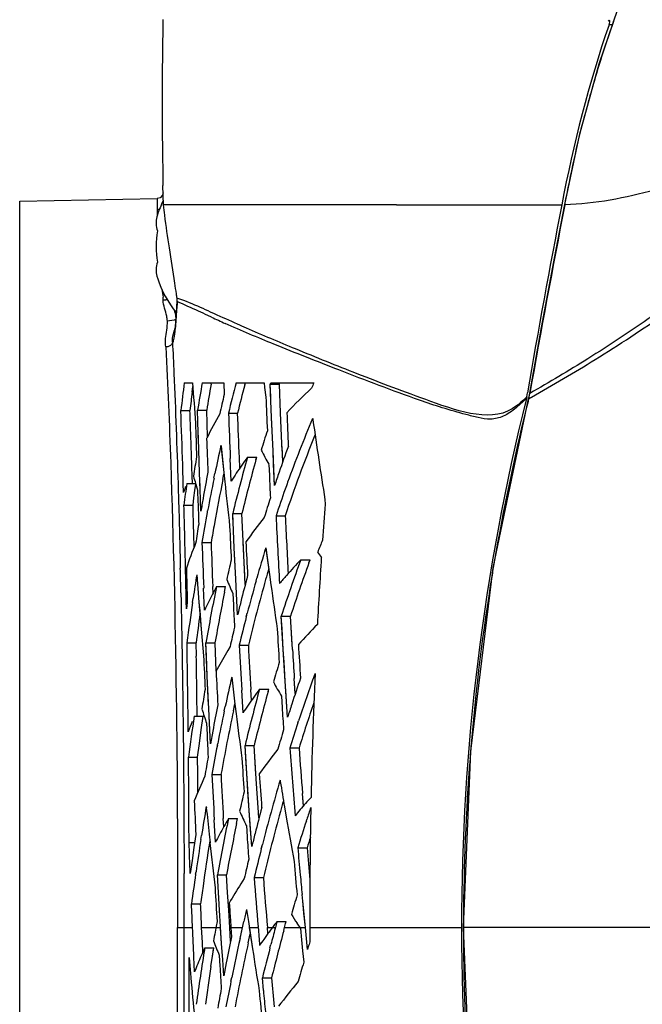
# Model space of a CAD drawing. Units: inches. Extents: x -1 to 140, y -52 to 67.
# Drawn here: x 102 to 103, y 13 to 15 of the extents above; entities that cross this region are included whole.
import ezdxf

# ---------------------------------------------------------------- set-up
doc = ezdxf.new("R2010")
doc.units = ezdxf.units.IN
doc.header["$MEASUREMENT"] = 0
doc.layers.add('02___PRT_ALL_AXES', color=7, linetype='Continuous')
doc.layers.add('1', color=7, linetype='Continuous')
doc.styles.get("Standard").update_dxf_attribs({"font": 'Arial.ttf'})
doc.dimstyles.get("Standard").update_dxf_attribs({"dimtxt": 0.18, "dimasz": 0.18, "dimexe": 0.18, "dimexo": 0.0625, "dimgap": 0.09, "dimtad": 0, "dimtih": 1, "dimtoh": 1, "dimdec": 4, "dimzin": 0, "dimdsep": 46, "dimtxsty": 'Standard', "dimcen": 0.09, "dimadec": 0, "dimazin": 0, "dimtfac": 1, "dimtdec": 4, "dimtofl": 0, "dimtmove": 0, "dimatfit": 3, "dimfxl": 1, "dimtolj": 1, "dimtzin": 0, "dimarcsym": 0})

# ---------------------------------------------------------------- blocks, each defined once
blk = doc.blocks.new('*D57')
at = {"layer": '1', "color": 0, "lineweight": -2, "transparency": 16777216}
for p, q in [((101.902, 15.248), (89.9206, 15.248)), ((90.2956, 14.873), (90.2956, 12.4714)), ((90.2956, 1.2919), (90.2956, 3.6935)), ((102.4406, 0.9169), (89.9206, 0.9169))]:
    blk.add_line(p, q, dxfattribs=at)
at = {"layer": '1', "color": 0, "transparency": 16777216}
for points in [[(90.2331, 14.873), (90.3581, 14.873), (90.2956, 15.248)], [(90.2331, 1.2919), (90.3581, 1.2919), (90.2956, 0.9169)]]:
    blk.add_solid(points, dxfattribs=at)
at = {"layer": 'Defpoints', "color": 0, "transparency": 16777216}
for p in [(101.902, 15.248), (90.2956, 0.9169), (102.4406, 0.9169)]:
    blk.add_point(p, dxfattribs=at)
at = {"layer": '1', "color": 0, "transparency": 16777216, "insert": (90.2956, 8.0824), "char_height": 1.5, "attachment_point": 5, "rotation": 90}
blk.add_mtext('\\A1;14.3in\\P [364mm]', dxfattribs=at)
blk = doc.blocks.new('*D59')
at = {"layer": '1', "color": 0, "lineweight": -2, "transparency": 16777216}
for p, q in [((104.322, 15.6222), (97.4036, 21.3916)), ((106.8626, 13.1285), (106.8626, 13.8785)), ((106.4876, 13.5035), (107.2376, 13.5035))]:
    blk.add_line(p, q, dxfattribs=at)
blk.add_arc((106.8626, 13.5035), 2.9331, 55.8571, 147.4997, dxfattribs=at)
at = {"layer": '1', "color": 0, "transparency": 16777216}
blk.add_solid([(104.3621, 15.6702), (104.282, 15.5742), (104.61, 15.382)], dxfattribs=at)
at = {"layer": 'Defpoints', "color": 0, "transparency": 16777216}
for p in [(104.61, 15.382), (109.1152, 11.625)]:
    blk.add_point(p, dxfattribs=at)
at = {"layer": '1', "color": 0, "transparency": 16777216, "insert": (93.407, 24.7245), "char_height": 1.5, "attachment_point": 5, "rotation": 320.1743}
blk.add_mtext('\\A1;∅5.9in\\P [∅149mm]', dxfattribs=at)

msp = doc.modelspace()

# ---------------------------------------------------------------- linework, layer by layer
at = {"color": 250, "linetype": 'Continuous'}
for p, q in [((103.2678, 15.4602), (103.2612, 15.4602)), ((103.2708, 15.4676), (103.2722, 15.4716)), ((103.2709, 15.4676), (103.2723, 15.4715)), ((103.1644, 15.0707), (103.1654, 15.0705)), ((102.3408, 14.6846), (102.3589, 14.6846)), ((102.3799, 14.6846), (102.4263, 14.6846)), ((102.3991, 14.6812), (102.3997, 14.6846)), ((102.4263, 14.6846), (102.4273, 14.6591)), ((102.4533, 14.6846), (102.5137, 14.6846)), ((102.4719, 14.6798), (102.4732, 14.6846)), ((102.5137, 14.6846), (102.515, 14.6742)), ((102.527, 14.6812), (102.5282, 14.6846)), ((102.5282, 14.6846), (102.6216, 14.6846)), ((102.547, 14.6812), (102.5482, 14.6846)), ((102.358, 14.6643), (102.3595, 14.6764)), ((102.515, 14.6742), (102.5177, 14.6535)), ((102.5301, 14.6091), (102.527, 14.6812)), ((102.5282, 14.6539), (102.527, 14.6812)), ((102.527, 14.6812), (102.547, 14.6812)), ((102.5496, 14.6192), (102.547, 14.6812)), ((103.0865, 14.6512), (103.0861, 14.6497)), ((103.0861, 14.6497), (103.0868, 14.6495)), ((103.0873, 14.6548), (103.0865, 14.6512)), ((103.0868, 14.6495), (103.0934, 14.6534)), ((103.0887, 14.6617), (103.0894, 14.6616)), ((103.0895, 14.6511), (103.0935, 14.6534)), ((102.3334, 14.6244), (102.3532, 14.6244)), ((102.3721, 14.5513), (102.3698, 14.6252)), ((102.3698, 14.6252), (102.3895, 14.6252)), ((102.3913, 14.5674), (102.3895, 14.6252)), ((102.4366, 14.6184), (102.4564, 14.6184)), ((102.5332, 14.5361), (102.5301, 14.6091)), ((102.5313, 14.5811), (102.5301, 14.6091)), ((102.5532, 14.536), (102.5496, 14.6192)), ((102.6191, 14.6072), (102.6195, 14.6043)), ((102.3717, 14.5632), (102.3706, 14.597)), ((102.374, 14.4903), (102.3717, 14.5632)), ((102.3899, 14.5646), (102.3894, 14.5637)), ((102.3899, 14.5646), (102.3894, 14.5637)), ((102.4204, 14.5493), (102.4266, 14.4899)), ((102.4206, 14.5472), (102.4266, 14.4899)), ((102.5366, 14.4621), (102.5332, 14.5361)), ((102.5345, 14.5082), (102.5332, 14.5361)), ((102.5542, 14.5134), (102.5528, 14.5463)), ((102.3572, 14.5092), (102.3567, 14.5238)), ((102.4428, 14.4715), (102.4407, 14.5202)), ((102.4614, 14.4997), (102.4604, 14.5224)), ((102.4779, 14.5232), (102.4978, 14.5232)), ((102.4963, 14.5181), (102.4978, 14.5232)), ((102.4964, 14.5181), (102.4978, 14.5232)), ((102.5241, 14.5077), (102.5252, 14.4836)), ((102.5366, 14.4621), (102.5345, 14.5082)), ((102.3585, 14.467), (102.358, 14.4821)), ((102.3753, 14.4513), (102.374, 14.4903)), ((102.3769, 14.406), (102.3744, 14.4782)), ((102.4053, 14.4777), (102.4073, 14.4876)), ((102.4053, 14.4777), (102.4074, 14.4876)), ((102.4245, 14.4751), (102.4269, 14.4867)), ((102.4246, 14.4751), (102.4254, 14.4792)), ((102.4254, 14.4792), (102.4269, 14.4867)), ((102.4266, 14.4899), (102.4287, 14.47)), ((102.4266, 14.4899), (102.4287, 14.47)), ((102.3394, 14.4464), (102.3388, 14.4664)), ((102.3413, 14.4522), (102.3394, 14.4464)), ((102.3462, 14.4665), (102.3659, 14.4665)), ((102.3618, 14.435), (102.3639, 14.4507)), ((102.3639, 14.4507), (102.3657, 14.4651)), ((102.3698, 14.4511), (102.3706, 14.4268)), ((102.3599, 14.4194), (102.3618, 14.435)), ((102.6456, 14.4312), (102.646, 14.4212)), ((102.3402, 14.4194), (102.3599, 14.4194)), ((102.3603, 14.4058), (102.3599, 14.4194)), ((102.3909, 14.4035), (102.3915, 14.4068)), ((102.3909, 14.4035), (102.3915, 14.4068)), ((102.361, 14.3782), (102.3603, 14.4058)), ((102.4493, 14.327), (102.4459, 14.401)), ((102.4471, 14.3741), (102.4459, 14.401)), ((102.4459, 14.401), (102.4658, 14.401)), ((102.4692, 14.327), (102.4658, 14.401)), ((102.5397, 14.3961), (102.5597, 14.3961)), ((102.3621, 14.3363), (102.3618, 14.348)), ((102.3623, 14.3282), (102.3621, 14.3363)), ((102.3793, 14.3381), (102.399, 14.3381)), ((102.4526, 14.2592), (102.4493, 14.327)), ((102.4506, 14.3007), (102.4493, 14.327)), ((102.4721, 14.2663), (102.4686, 14.3392)), ((102.473, 14.2474), (102.4692, 14.327)), ((102.5175, 14.327), (102.5254, 14.2693)), ((102.5179, 14.3243), (102.5254, 14.2693)), ((102.4526, 14.2592), (102.4506, 14.3007)), ((102.5933, 14.3009), (102.6134, 14.3009)), ((102.611, 14.2945), (102.6134, 14.3009)), ((102.611, 14.2945), (102.6134, 14.3009)), ((102.3439, 14.2729), (102.3436, 14.2829)), ((102.3679, 14.2684), (102.3728, 14.2089)), ((102.4565, 14.1818), (102.4526, 14.2592)), ((102.4541, 14.2279), (102.4526, 14.2592)), ((102.4964, 14.2552), (102.498, 14.2608)), ((102.4964, 14.2552), (102.4981, 14.2608)), ((102.5254, 14.2693), (102.5286, 14.2466)), ((102.5254, 14.2693), (102.5286, 14.2466)), ((102.3848, 14.1913), (102.3829, 14.2397)), ((102.4032, 14.2285), (102.4026, 14.2426)), ((102.4107, 14.2429), (102.4305, 14.2429)), ((102.4281, 14.231), (102.4297, 14.2391)), ((102.4282, 14.231), (102.4305, 14.2429)), ((102.3588, 14.2084), (102.3602, 14.2179)), ((102.3589, 14.2084), (102.3602, 14.2179)), ((102.4461, 14.2275), (102.4473, 14.2031)), ((102.4565, 14.1818), (102.4541, 14.2279)), ((102.3455, 14.1945), (102.3452, 14.2101)), ((102.3458, 14.197), (102.3455, 14.1945)), ((102.3728, 14.2089), (102.3778, 14.1502)), ((102.3728, 14.2089), (102.3743, 14.1904)), ((102.3743, 14.1904), (102.3778, 14.1502)), ((102.4753, 14.1771), (102.4773, 14.1848)), ((102.4754, 14.1771), (102.4773, 14.1848)), ((102.5554, 14.1065), (102.5511, 14.1787)), ((102.5527, 14.1515), (102.5511, 14.1787)), ((102.5511, 14.1787), (102.5711, 14.1787)), ((102.5753, 14.1065), (102.5711, 14.1787)), ((102.5747, 14.1164), (102.5711, 14.1787)), ((102.3778, 14.1502), (102.3829, 14.0924)), ((102.5554, 14.1065), (102.5527, 14.1515)), ((102.3469, 14.121), (102.3666, 14.121)), ((102.3671, 14.0922), (102.3666, 14.121)), ((102.3908, 14.0487), (102.3877, 14.1207)), ((102.3889, 14.0926), (102.3877, 14.1207)), ((102.3877, 14.1207), (102.4075, 14.1207)), ((102.4101, 14.0592), (102.4075, 14.1207)), ((102.4101, 14.0592), (102.4075, 14.1207)), ((102.4401, 14.1126), (102.4352, 14.1043)), ((102.4401, 14.1126), (102.4352, 14.1043)), ((102.4599, 14.1159), (102.4798, 14.1159)), ((102.3908, 14.0487), (102.3889, 14.0926)), ((102.5596, 14.0376), (102.5554, 14.1065)), ((102.5571, 14.0787), (102.5554, 14.1065)), ((102.5596, 14.0376), (102.5571, 14.0787)), ((102.3936, 13.9855), (102.3908, 14.0487)), ((102.392, 14.0198), (102.3908, 14.0487)), ((102.4123, 14.0636), (102.4099, 14.0592)), ((102.4123, 14.0636), (102.4099, 14.0592)), ((102.4436, 14.0467), (102.4507, 13.9879)), ((102.5813, 14.0108), (102.5792, 14.0435)), ((102.5799, 14.0334), (102.5793, 14.0435)), ((102.5648, 13.9595), (102.5596, 14.0376)), ((102.5617, 14.0059), (102.5596, 14.0376)), ((102.5814, 14.0108), (102.5799, 14.0334)), ((102.3685, 13.9931), (102.3682, 14.0194)), ((102.3939, 13.9781), (102.392, 14.0198)), ((102.4682, 13.969), (102.4654, 14.0179)), ((102.4865, 13.996), (102.4851, 14.0196)), ((102.504, 14.0206), (102.5239, 14.0206)), ((102.5225, 14.0156), (102.5239, 14.0206)), ((102.5225, 14.0156), (102.5239, 14.0206)), ((102.5513, 14.0052), (102.5529, 13.981)), ((102.5648, 13.9595), (102.5617, 14.0059)), ((102.3687, 13.9774), (102.3685, 13.9931)), ((102.4276, 13.9732), (102.4296, 13.9828)), ((102.4276, 13.9732), (102.4297, 13.9828)), ((102.4475, 13.9735), (102.4506, 13.9884)), ((102.4475, 13.9735), (102.4507, 13.9883)), ((102.4507, 13.9879), (102.4534, 13.9671)), ((102.4507, 13.9879), (102.4534, 13.9671)), ((102.3623, 13.9621), (102.3821, 13.9621)), ((102.3689, 13.9622), (102.3687, 13.9774)), ((102.3778, 13.9322), (102.3821, 13.9621)), ((102.3975, 13.9016), (102.3939, 13.9781)), ((102.3953, 13.9469), (102.3939, 13.9781)), ((102.3892, 13.9466), (102.3903, 13.9225)), ((102.3975, 13.9016), (102.3953, 13.9469)), ((102.5871, 13.9477), (102.5884, 13.9516)), ((102.5871, 13.9477), (102.5884, 13.9516)), ((102.3737, 13.9027), (102.3778, 13.9322)), ((102.4026, 13.9296), (102.3975, 13.9016)), ((102.3698, 13.8732), (102.3737, 13.9027)), ((102.4126, 13.8987), (102.4134, 13.9028)), ((102.4126, 13.8987), (102.4134, 13.9028)), ((102.4771, 13.8263), (102.4725, 13.8984)), ((102.4742, 13.8712), (102.4725, 13.8984)), ((102.4725, 13.8984), (102.4924, 13.8984)), ((102.497, 13.8262), (102.4924, 13.8984)), ((102.4963, 13.8365), (102.4924, 13.8984)), ((102.3501, 13.8732), (102.3698, 13.8732)), ((102.5695, 13.8929), (102.5895, 13.8929)), ((102.4771, 13.8263), (102.4742, 13.8712)), ((102.3703, 13.812), (102.3702, 13.8317)), ((102.4007, 13.8356), (102.4205, 13.8356)), ((102.3704, 13.7975), (102.3703, 13.812)), ((102.4818, 13.7571), (102.4771, 13.8263)), ((102.4789, 13.7984), (102.4771, 13.8263)), ((102.5019, 13.7532), (102.497, 13.8262)), ((102.5485, 13.8232), (102.549, 13.82)), ((102.4817, 13.7571), (102.4789, 13.7984)), ((102.5991, 13.7673), (102.5969, 13.7946)), ((102.351, 13.7503), (102.3508, 13.7783)), ((102.3886, 13.7659), (102.3888, 13.7639)), ((102.5991, 13.7673), (102.5978, 13.7844)), ((102.4873, 13.6793), (102.4817, 13.7571)), ((102.484, 13.7255), (102.4818, 13.7571)), ((102.5027, 13.7412), (102.5012, 13.7636)), ((102.5027, 13.7412), (102.5019, 13.7532)), ((102.5581, 13.7651), (102.5619, 13.7427)), ((102.5581, 13.7651), (102.5619, 13.7427)), ((102.4086, 13.6887), (102.4059, 13.7372)), ((102.4265, 13.7223), (102.4255, 13.7398)), ((102.4367, 13.7403), (102.4565, 13.7403)), ((102.4542, 13.7293), (102.4557, 13.7364)), ((102.4543, 13.7293), (102.4565, 13.7403)), ((102.4754, 13.7249), (102.4771, 13.7007)), ((102.4873, 13.6793), (102.484, 13.7255)), ((102.6055, 13.7353), (102.6062, 13.7376)), ((102.3513, 13.6884), (102.3512, 13.7055)), ((102.3657, 13.7055), (102.3617, 13.6775)), ((102.3769, 13.6943), (102.3784, 13.7035)), ((102.3769, 13.6943), (102.3784, 13.7035)), ((102.3947, 13.7058), (102.3967, 13.6874)), ((102.3947, 13.7058), (102.3967, 13.6874)), ((102.3513, 13.6884), (102.3632, 13.6884)), ((102.5078, 13.6741), (102.5102, 13.6837)), ((102.5079, 13.6741), (102.5102, 13.6837)), ((102.3617, 13.6775), (102.3577, 13.6492)), ((102.5868, 13.6765), (102.6068, 13.6765)), ((102.3577, 13.6492), (102.3539, 13.6207)), ((102.3656, 13.6191), (102.3664, 13.6248)), ((102.3656, 13.6191), (102.3664, 13.6248)), ((102.4149, 13.5798), (102.4126, 13.6182)), ((102.4126, 13.6182), (102.4324, 13.6182)), ((102.4347, 13.5797), (102.4324, 13.6182)), ((102.4708, 13.61), (102.4636, 13.5985)), ((102.4708, 13.61), (102.4636, 13.5985)), ((102.4923, 13.612), (102.5122, 13.612)), ((102.4172, 13.5416), (102.4149, 13.5798)), ((102.4371, 13.5415), (102.4347, 13.5797)), ((102.5976, 13.5606), (102.5961, 13.5753)), ((102.5976, 13.5606), (102.5962, 13.5753)), ((102.3566, 13.5548), (102.3764, 13.5548)), ((102.6033, 13.5035), (102.5976, 13.5606)), ((102.6001, 13.5349), (102.5976, 13.5606)), ((102.4218, 13.4689), (102.4172, 13.5416)), ((102.4395, 13.5035), (102.4371, 13.5415)), ((102.4759, 13.5429), (102.4778, 13.5298)), ((102.6033, 13.5035), (102.6001, 13.5349)), ((102.4119, 13.517), (102.4101, 13.507)), ((102.4408, 13.5212), (102.4421, 13.5035)), ((102.4617, 13.4798), (102.4699, 13.5166)), ((102.4778, 13.5298), (102.4798, 13.5167)), ((102.4798, 13.5167), (102.488, 13.4627)), ((102.5417, 13.5168), (102.5413, 13.5162)), ((102.5417, 13.5168), (102.5617, 13.5168)), ((102.5581, 13.5035), (102.5605, 13.5124)), ((102.5605, 13.5124), (102.5617, 13.5168)), ((102.5851, 13.513), (102.5924, 13.5014)), ((102.3405, 13.5035), (102.3588, 13.5035)), ((102.3801, 13.4715), (102.3785, 13.5035)), ((102.3785, 13.5035), (102.4197, 13.5035)), ((102.3785, 13.5035), (102.3889, 13.5035)), ((102.3889, 13.5035), (102.4094, 13.5035)), ((102.4101, 13.507), (102.4077, 13.4939)), ((102.4101, 13.507), (102.4094, 13.5035)), ((102.4218, 13.4689), (102.4197, 13.5021)), ((102.4413, 13.4738), (102.4395, 13.5035)), ((102.4395, 13.5035), (102.442, 13.5035)), ((102.4395, 13.5035), (102.4421, 13.5035)), ((102.4421, 13.5035), (102.4434, 13.4838)), ((102.4421, 13.5035), (102.467, 13.5035)), ((102.4618, 13.4798), (102.467, 13.5035)), ((102.4795, 13.4706), (102.4838, 13.4901)), ((102.4796, 13.4706), (102.4839, 13.4901)), ((102.4818, 13.5035), (102.4888, 13.4576)), ((102.4818, 13.5035), (102.5011, 13.5035)), ((102.5011, 13.5035), (102.5009, 13.5051)), ((102.5222, 13.4905), (102.513, 13.4777)), ((102.522, 13.4907), (102.5209, 13.5035)), ((102.5209, 13.5035), (102.5382, 13.5035)), ((102.5209, 13.5035), (102.5318, 13.5035)), ((102.5222, 13.4905), (102.5211, 13.489)), ((102.5351, 13.5079), (102.5318, 13.5035)), ((102.5378, 13.5019), (102.5382, 13.5035)), ((102.5564, 13.497), (102.5581, 13.5035)), ((102.5564, 13.497), (102.5581, 13.5035)), ((102.5581, 13.5035), (102.6033, 13.5035)), ((102.5581, 13.5035), (102.5749, 13.5035)), ((102.5924, 13.5014), (102.5948, 13.4772)), ((102.6048, 13.4878), (102.6033, 13.5035)), ((102.6128, 13.5035), (102.6128, 13.4933)), ((102.6128, 13.5035), (102.688, 13.5035)), ((102.6128, 13.4933), (102.6128, 13.4728)), ((103.3726, 13.5035), (102.9452, 13.5035)), ((102.3811, 13.4503), (102.3801, 13.4715)), ((102.4241, 13.434), (102.4218, 13.4689)), ((102.5948, 13.4772), (102.5972, 13.4529)), ((102.6064, 13.472), (102.6048, 13.4878)), ((102.608, 13.4563), (102.6064, 13.472)), ((102.3851, 13.4595), (102.4049, 13.4595)), ((102.3986, 13.4193), (102.4049, 13.4595)), ((102.3986, 13.4193), (102.4028, 13.4462)), ((102.4028, 13.4462), (102.4044, 13.4565)), ((102.5265, 13.4594), (102.5284, 13.4667)), ((102.5266, 13.4594), (102.5284, 13.4667)), ((102.5972, 13.4529), (102.5997, 13.4285)), ((102.6096, 13.4616), (102.608, 13.4563)), ((102.6096, 13.4616), (102.608, 13.4563)), ((102.3515, 13.4388), (102.3553, 13.3954)), ((102.3515, 13.4078), (102.3515, 13.4388)), ((102.3634, 13.4079), (102.3618, 13.4393)), ((102.4164, 13.4441), (102.418, 13.4199)), ((102.4264, 13.399), (102.4241, 13.434)), ((102.4319, 13.4269), (102.4264, 13.399)), ((102.4421, 13.3873), (102.4437, 13.3954)), ((102.4421, 13.3873), (102.4438, 13.3954)), ((102.5125, 13.3676), (102.5101, 13.3946)), ((102.5125, 13.3676), (102.5101, 13.3946)), ((102.5101, 13.3946), (102.53, 13.3946))]:
    msp.add_line(p, q, dxfattribs=at)
for points in [[(103.2791, 15.4935), (103.2389, 15.3752), (103.1964, 15.2204), (103.1644, 15.0707)], [(103.1644, 15.0707), (103.1424, 14.9547), (103.1143, 14.8043), (103.0887, 14.6617)], [(103.0861, 14.6497), (103.0095, 14.2834), (102.9606, 13.8862), (102.9452, 13.5035)], [(102.9452, 13.5035), (102.9607, 13.1189), (103.0099, 12.7217), (103.0861, 12.3573)]]:
    msp.add_lwpolyline(points, dxfattribs=at)
for centre, radius, start, end in [((105.5043, 14.6721), 2.371, 160.3937, 163.8545), ((105.5686, 14.6528), 2.4381, 163.8409, 165.4656), ((102.4966, 14.9799), 0.2245, 153.7651, 162.3172), ((124.7163, 10.8539), 21.9595, 168.92943, 170.01453), ((102.3389, 15.0301), 0.059, 162.3046, 166.106), ((102.4966, 14.9799), 0.2166, 170.943, 189.057), ((102.3389, 14.9296), 0.059, 193.894, 197.6954), ((102.4966, 14.9799), 0.2245, 197.6828, 219.6982), ((107.5048, 14.0241), 5.206, 172.711, 173.3783), ((122.6544, 16.1144), 20.3458, 184.02972, 184.27762), ((106.9252, 13.874), 4.617, 169.8888, 170.6366), ((105.76, 13.815), 3.4191, 165.2661, 166.4099), ((107.5384, 14.0217), 5.2201, 172.929, 173.3703), ((106.938, 13.8741), 4.6101, 169.9167, 170.623), ((105.7826, 13.813), 3.4223, 165.3293, 166.3884), ((103.4086, 13.8272), 1.1587, 133.1117, 136.8447), ((106.063, 13.8129), 3.7329, 166.8973, 167.5593), ((107.4855, 13.5392), 4.5366, 165.8328, 166.1088), ((107.5418, 13.5259), 4.5944, 166.1173, 170.2991), ((103.2112, 14.1617), 0.9148, 150.1504, 153.87), ((150.9657, 16.5846), 48.5689, 182.32008, 182.43609), ((104.9385, 13.619), 2.5212, 156.9232, 158.6299), ((126.7907, 18.1557), 24.4307, 188.3583, 188.76897), ((105.3832, 13.6442), 3.0116, 161.8839, 162.7238), ((81.0377, 13.8239), 21.3305, 1.88031, 2.00067), ((105.1609, 13.5376), 2.7393, 157.8316, 161.7343), ((106.338, 13.6814), 4.0126, 167.5094, 168.4097), ((104.4949, 15.5932), 2.2499, 207.9526, 208.8446), ((105.1753, 13.585), 2.7806, 159.7626, 160.9926), ((105.0927, 13.5588), 2.6867, 158.6317, 160.1995), ((107.3018, 13.7324), 4.9974, 170.8869, 171.3745), ((105.908, 13.5609), 3.5626, 164.3296, 166.361), ((103.2892, 13.9339), 1.0028, 144.012, 146.4309), ((105.929, 13.5594), 3.5641, 164.3953, 166.3413), ((104.0847, 14.9624), 1.7895, 195.5748, 196.6006), ((106.9797, 13.6278), 4.6682, 169.3455, 170.0557), ((106.7326, 13.6014), 4.4151, 168.5527, 169.4896), ((106.8234, 13.5865), 4.4877, 168.5804, 169.8209), ((103.268, 13.9481), 0.9773, 146.436, 147.6151), ((105.317, 13.536), 2.9306, 160.9876, 161.5774), ((107.7247, 13.7532), 5.4255, 172.4456, 172.9461), ((103.2381, 14.1535), 0.9452, 161.1028, 161.5797), ((120.1807, 16.3644), 17.8528, 186.09104, 186.40178), ((105.3336, 13.4727), 2.9426, 160.5172, 161.7105), ((105.2121, 13.5153), 2.8138, 160.1905, 160.5102), ((107.1385, 13.5997), 4.8294, 170.0532, 170.3888), ((105.5503, 13.4602), 3.1761, 162.129, 162.9245), ((77.1726, 13.71), 25.1776, 1.30388, 1.61463), ((113.9964, 13.5619), 11.3829, 175.67098, 176.06399), ((107.1328, 13.5269), 4.8223, 169.5257, 170.315), ((103.3799, 13.706), 1.1051, 141.5701, 145.0211), ((129.4121, 15.6943), 26.9038, 182.76575, 183.07897), ((129.7972, 15.7125), 27.2693, 182.76687, 183.03015), ((107.3925, 13.5577), 5.0869, 170.7164, 171.1961), ((107.2228, 13.5138), 4.8937, 169.8085, 170.3016), ((105.0897, 13.3258), 2.6522, 157.4402, 158.0408), ((103.2679, 13.9647), 0.9758, 157.6235, 160.9729), ((145.0692, 15.8813), 42.7178, 182.07029, 182.20236), ((145.2914, 15.89), 42.9204, 182.072, 182.19965), ((136.5169, 16), 34.083, 182.79258, 182.9152), ((105.8462, 13.3107), 3.4804, 163.0213, 164.1578), ((106.4443, 13.3577), 4.1112, 166.7452, 167.3467), ((105.4703, 13.2392), 3.0666, 159.7445, 162.16), ((103.4886, 13.4551), 1.2316, 136.63, 138.7696), ((114.1335, 13.5529), 11.5203, 176.25376, 176.97511), ((104.7921, 15.7569), 2.5975, 213.651, 213.9682), ((107.5935, 13.5165), 4.647, 170.2921, 170.6989), ((105.9636, 13.2811), 3.5822, 163.7967, 164.1741), ((105.4943, 13.2361), 3.0714, 159.8436, 162.1283), ((75.0149, 13.6601), 27.3359, 1.15292, 1.28458), ((107.6606, 13.4405), 5.3571, 171.1092, 171.6562), ((104.1835, 14.9889), 1.8969, 202.6546, 203.6668), ((106.2443, 13.2623), 3.8978, 165.0692, 165.9313), ((106.2952, 13.1891), 3.9263, 164.2013, 166.3472), ((103.4749, 13.4673), 1.2133, 138.7736, 139.871), ((107.6428, 13.5091), 4.6969, 170.7063, 175.2127), ((107.128, 13.292), 4.8122, 168.6029, 170.0834), ((103.2853, 13.7727), 0.993, 151.7379, 153.9418), ((106.1479, 13.2253), 3.7939, 164.2487, 165.3498), ((118.241, 16.4473), 15.8658, 187.97303, 188.32224), ((107.1551, 13.2897), 4.8198, 168.7374, 170.0716), ((108.0232, 13.466), 5.7243, 172.5317, 172.6633), ((107.9998, 13.3913), 5.6999, 171.7578, 172.6444), ((103.303, 13.7641), 1.0126, 153.9436, 155.0505), ((106.4247, 13.2169), 4.0838, 165.9278, 166.3327), ((108.0552, 13.3859), 5.7359, 172.01244, 172.63619), ((106.4614, 13.1435), 4.1179, 165.4636, 166.3415), ((106.6833, 13.1556), 4.3498, 166.7227, 167.2913), ((123.464, 15.3633), 20.9568, 183.31653, 183.51606), ((103.5757, 13.2256), 1.3305, 135.3408, 137.9248), ((71.4951, 13.5967), 30.8562, 0.67837, 0.9737), ((129.7938, 15.5805), 27.3731, 183.06708, 183.27245), ((129.8085, 15.5812), 27.368, 183.06911, 183.27104), ((120.0655, 15.1752), 17.5094, 183.4641, 183.70295), ((71.693, 13.5994), 30.678, 0.78433, 0.92042), ((138.442, 15.5688), 36.0893, 182.34466, 182.46042), ((103.3552, 13.56), 1.069, 149.3901, 151.8952), ((121.844, 15.2709), 19.3038, 183.45836, 183.64558), ((106.0427, 12.9928), 3.6606, 162.754, 163.4421), ((133.584, 15.5375), 31.2091, 182.71497, 182.84887), ((107.0246, 13.0119), 4.6964, 167.271, 168.0687), ((105.7966, 12.9463), 3.3869, 161.083, 162.0864), ((114.4632, 13.5378), 11.8503, 177.50243, 178.8008), ((105.521, 12.9884), 3.0867, 159.8003, 160.17), ((104.5143, 15.1339), 2.2644, 209.0032, 209.8985), ((105.7171, 12.9185), 3.2949, 160.1836, 161.7274), ((107.8644, 13.0814), 5.5582, 170.2827, 170.7223), ((106.719, 12.8693), 4.3694, 164.7219, 166.3766), ((103.5073, 13.2873), 1.2428, 143.8378, 145.7996), ((106.7496, 12.8652), 4.3809, 164.7752, 166.3582), ((107.4695, 12.9905), 5.1532, 168.858, 169.5001), ((103.4874, 13.3009), 1.2186, 145.8029, 146.756), ((120.0042, 15.1435), 17.4901, 183.81098, 183.97074), ((105.9901, 12.8834), 3.5904, 162.0817, 162.5595), ((105.9591, 12.8421), 3.5297, 161.011, 162.6801), ((108.3804, 13.0876), 6.0813, 171.7323, 172.5771), ((104.0601, 14.5194), 1.7663, 197.8689, 198.9221), ((107.3796, 12.9374), 5.0592, 168.1861, 168.9992), ((107.5537, 12.9049), 5.2169, 168.1807, 169.7239), ((115.4827, 15.6055), 13.132, 187.16714, 187.59152), ((103.3146, 13.5854), 1.0241, 159.1129, 160.4562), ((106.0466, 12.8093), 3.642, 161.786, 162.6915), ((106.3071, 12.786), 3.9222, 163.0058, 163.6472), ((107.7115, 12.8728), 5.3973, 169.0424, 169.7242), ((107.6817, 13.5053), 4.736, 175.2071, 175.5786), ((68.7336, 13.5656), 33.6179, 0.36252, 0.52427), ((108.0517, 12.8859), 5.7447, 170.09814, 170.52371), ((103.6087, 13.0479), 1.358, 141.661, 144.4773), ((117.2695, 14.9582), 14.7385, 184.14516, 184.71789), ((117.6274, 14.9837), 15.0774, 184.14899, 184.52346), ((124.192, 15.2216), 21.7682, 183.55812, 183.75026), ((107.7089, 13.5035), 4.7632, 175.5822, 179.7845), ((103.3614, 13.3841), 1.0737, 155.3629, 158.4583), ((129.3829, 15.1947), 27.0163, 182.88351, 183.09239), ((129.5656, 15.2049), 27.1796, 182.88781, 183.09012), ((120.7367, 15.0915), 18.2764, 183.93606, 184.16501), ((106.7565, 12.5959), 4.3833, 163.7412, 164.6803), ((112.8259, 15.4884), 10.4115, 189.22161, 189.52731), ((107.414, 12.6291), 5.0797, 166.6991, 167.1861), ((135.378, 15.1184), 33.0425, 182.32421, 182.45064), ((108.4741, 12.7397), 6.1715, 170.42819, 171.0154), ((106.8988, 12.5605), 4.5108, 164.3319, 164.6442), ((103.7425, 12.7722), 1.5158, 138.6987, 139.3632), ((103.7472, 12.7681), 1.522, 138.0358, 138.6987), ((114.8271, 15.0154), 12.5012, 185.7455, 186.01296), ((104.2341, 14.5808), 1.956, 204.9513, 205.9508), ((107.2372, 12.5288), 4.8872, 165.3594, 166.0456), ((107.1448, 12.4894), 4.786, 164.679, 165.5507), ((107.3282, 12.4444), 4.9555, 164.6645, 166.3714), ((103.7383, 12.7758), 1.5103, 139.3632, 140.0292), ((106.1808, 12.5699), 3.7605, 161.4814, 161.9093), ((114.7066, 13.5323), 12.0938, 178.90093, 179.31074), ((108.0529, 12.5686), 5.7371, 168.21536, 169.45927), ((103.4704, 13.143), 1.1939, 149.9755, 151.9005), ((108.084, 12.5653), 5.7488, 168.31833, 169.44681), ((111.8437, 15.3217), 9.4152, 189.65412, 190.24503), ((106.4295, 12.4892), 4.0219, 161.9509, 162.8289), ((103.4514, 13.1532), 1.1724, 151.9043, 152.8189), ((107.4528, 12.475), 5.1094, 166.0429, 166.3672), ((108.7408, 12.6976), 6.4415, 171.0992, 171.72441), ((108.8297, 12.6861), 6.5116, 171.1257, 171.98999), ((113.9676, 14.9237), 11.6368, 186.09862, 186.58221), ((121.0103, 15.0066), 18.5792, 184.03026, 184.18076), ((106.5565, 12.4542), 4.1345, 162.4681, 162.8035), ((107.5446, 12.3866), 5.1988, 165.6609, 166.3661), ((115.109, 14.7772), 12.5705, 185.02325, 185.29006), ((115.0285, 14.7686), 12.4696, 185.02422, 185.34379), ((114.8881, 13.5303), 12.2753, 179.31182, 180.12535), ((107.7754, 12.3984), 5.4412, 166.6793, 167.134), ((115.0963, 14.7597), 12.567, 185.07909, 185.41263), ((109.0165, 12.6577), 6.7201, 171.77522, 172.32892), ((114.5547, 14.726), 12.0138, 185.29057, 185.49643), ((103.5756, 12.9025), 1.312, 147.9563, 150.0902), ((118.5681, 14.8503), 16.1234, 184.40475, 184.7861), ((118.4712, 14.8419), 16.0063, 184.40667, 184.79633), ((109.0372, 12.6566), 6.7212, 171.98776, 172.32044), ((124.9954, 14.906), 22.6262, 183.33492, 183.51973), ((107.2289, 12.2054), 4.8411, 163.575, 164.0933), ((108.1444, 12.2449), 5.8153, 167.10251, 167.36843), ((104.4209, 14.6697), 2.1698, 211.6175, 212.214), ((103.8021, 12.5634), 1.5804, 142.9217, 143.2983), ((107.7619, 12.1233), 5.4029, 165.0536, 165.1995), ((107.725, 13.5033), 4.7793, 179.7822, 179.9975), ((108.0914, 12.4672), 5.7757, 169.76113, 169.95248), ((118.311, 14.7605), 15.8598, 184.54599, 184.68495), ((103.7659, 12.5843), 1.5388, 143.3183, 143.9179), ((107.7526, 12.1), 5.3999, 164.9529, 165.3396), ((107.9128, 12.0617), 5.5454, 165.0004, 166.0926), ((107.7248, 13.5037), 4.7791, 180.0025, 180.2358), ((104.0843, 14.1175), 1.7987, 200.9323, 201.9869), ((108.1054, 12.3056), 5.7833, 168.24546, 168.82031), ((108.1382, 12.227), 5.8131, 167.55475, 168.40523), ((108.2488, 12.2066), 5.9061, 167.64303, 169.0179), ((103.717, 12.6195), 1.4786, 144.5167, 145.1138), ((107.9174, 11.9244), 5.526, 163.7274, 163.8484), ((107.7087, 13.5035), 4.7631, 180.2336, 184.4376), ((108.4407, 12.4936), 6.1321, 170.93746, 172.09185), ((103.38, 13.0092), 1.092, 155.6471, 156.644), ((111.5017, 14.8503), 9.1199, 188.78436, 189.36162), ((107.9569, 12.0469), 5.611, 165.4202, 166.1027), ((103.3402, 13.0261), 1.0488, 157.6462, 158.6547), ((103.3548, 13.0201), 1.0646, 156.6437, 157.6442), ((107.8893, 11.8614), 5.5168, 163.4975, 163.9526), ((67.9529, 13.4461), 34.3986, 359.77127, 359.93631), ((108.5088, 12.4858), 6.1811, 171.31339, 171.69523), ((125.0704, 14.8751), 22.6991, 183.67553, 183.79867), ((115.994, 14.5967), 13.6916, 185.03346, 185.39654), ((108.3552, 12.1824), 6.0346, 168.48196, 169.01981), ((116.385, 14.5974), 13.9071, 184.96182, 185.21979), ((103.9038, 12.3033), 1.7047, 140.5515, 142.8368), ((108.6297, 12.4681), 6.3033, 171.69506, 172.07397), ((108.4011, 12.2486), 6.0845, 169.36723, 169.76995), ((116.477, 14.5765), 14.0259, 184.94777, 185.24654), ((116.13, 14.5745), 13.671, 185.06476, 185.2596)]:
    msp.add_arc(centre, radius, start, end, dxfattribs=at)
for points in [[(103.2612, 15.4602), (103.2166, 15.3335), (103.184, 15.2023), (103.1586, 15.0704)], [(103.2612, 15.4602), (103.2623, 15.4634), (103.2649, 15.4703), (103.2615, 15.4703)], [(103.1654, 15.0705), (103.178, 15.1356), (103.1919, 15.2005), (103.2085, 15.2647)], [(102.6216, 14.6846), (102.6199, 14.6808), (102.6183, 14.6769), (102.6167, 14.6731)], [(102.5177, 14.6535), (102.5188, 14.6292), (102.5198, 14.6049), (102.5209, 14.5806)], [(103.0868, 14.6495), (103.0875, 14.6522), (103.0882, 14.6549), (103.0887, 14.6576)], [(102.3542, 14.5966), (102.3539, 14.6059), (102.3535, 14.6151), (102.3532, 14.6244)], [(102.5633, 14.6197), (102.5643, 14.5955), (102.5653, 14.5712), (102.5663, 14.5469)], [(102.4604, 14.5224), (102.4591, 14.5544), (102.4577, 14.5864), (102.4564, 14.6184)], [(102.3552, 14.5685), (102.3549, 14.5779), (102.3545, 14.5873), (102.3542, 14.5966)], [(102.3653, 14.5968), (102.366, 14.5725), (102.3667, 14.5482), (102.3675, 14.5239)], [(102.3894, 14.5637), (102.3903, 14.5394), (102.3911, 14.5151), (102.392, 14.4909)], [(102.358, 14.4821), (102.3578, 14.4911), (102.3575, 14.5002), (102.3572, 14.5092)], [(102.5252, 14.4836), (102.5259, 14.4673), (102.5267, 14.4511), (102.5275, 14.4349)], [(102.3706, 14.4268), (102.3712, 14.4106), (102.3717, 14.3944), (102.3723, 14.3783)], [(102.3618, 14.348), (102.3616, 14.3581), (102.3613, 14.3681), (102.361, 14.3782)], [(102.4392, 14.3738), (102.4403, 14.3493), (102.4415, 14.3248), (102.4426, 14.3003)], [(102.3454, 14.2829), (102.3461, 14.2586), (102.3468, 14.2343), (102.3475, 14.21)], [(102.4473, 14.2031), (102.4481, 14.1869), (102.449, 14.1708), (102.4498, 14.1546)], [(102.3495, 13.928), (102.3494, 13.9393), (102.3493, 13.9507), (102.3492, 13.962)], [(102.3903, 13.9225), (102.3911, 13.9063), (102.3918, 13.89), (102.3926, 13.8738)], [(102.3702, 13.8317), (102.3701, 13.8455), (102.3699, 13.8594), (102.3698, 13.8732)], [(102.3512, 13.7055), (102.3511, 13.7204), (102.3511, 13.7353), (102.351, 13.7503)], [(102.3539, 13.6207), (102.353, 13.6433), (102.3521, 13.6658), (102.3513, 13.6884)], [(102.3588, 13.5035), (102.3581, 13.5206), (102.3573, 13.5377), (102.3566, 13.5548)], [(102.3785, 13.5035), (102.3778, 13.5206), (102.3771, 13.5377), (102.3764, 13.5548)], [(102.4384, 13.5567), (102.4392, 13.5448), (102.44, 13.533), (102.4408, 13.5212)], [(102.3618, 13.4393), (102.3608, 13.4607), (102.3598, 13.4821), (102.3588, 13.5035)]]:
    msp.add_open_spline(points, degree=3, dxfattribs=at)
for points, knots in [([(103.2615, 15.4703), (103.2611, 15.4703), (103.2603, 15.4698), (103.2596, 15.4692), (103.2592, 15.4687)], [0, 0, 0, 0, 0.362201, 1, 1, 1, 1]), ([(103.4234, 15.1186), (103.4025, 15.1129), (103.318, 15.0906), (103.2313, 15.0715), (103.1654, 15.0705)], [0, 0, 0, 0, 0.248078, 1, 1, 1, 1]), ([(103.0934, 14.6534), (103.1396, 14.68), (103.2384, 14.7376), (103.4519, 14.879), (103.6129, 15.0025), (103.731, 15.0804)], [0, 0, 0, 0, 0.208212, 0.447117, 1, 1, 1, 1]), ([(102.2816, 15.0443), (102.2804, 15.0394), (102.2793, 15.029), (102.2811, 15.0189), (102.2827, 15.014)], [0, 0, 0, 0, 0.498183, 1, 1, 1, 1]), ([(103.6673, 15.045), (103.6121, 15.0099), (103.5086, 14.9365), (103.3594, 14.8315), (103.2218, 14.7389), (103.1317, 14.6859), (103.0894, 14.6616)], [0, 0, 0, 0, 0.282912, 0.548265, 0.789074, 1, 1, 1, 1]), ([(102.2827, 14.9458), (102.2811, 14.9409), (102.2793, 14.9307), (102.2804, 14.9204), (102.2816, 14.9154)], [0, 0, 0, 0, 0.501817, 1, 1, 1, 1]), ([(103.0887, 14.6576), (103.0888, 14.6582), (103.089, 14.6596), (103.0892, 14.6609), (103.0892, 14.6616)], [0, 0, 0, 0, 0.499406, 1, 1, 1, 1]), ([(102.3388, 14.4664), (102.3384, 14.48), (102.3367, 14.5327), (102.3349, 14.5853), (102.3334, 14.6244)], [0, 0, 0, 0, 0.257702, 1, 1, 1, 1])]:
    msp.add_open_spline(points, degree=3, knots=knots, dxfattribs=at)
at = {"layer": '02___PRT_ALL_AXES', "color": 250, "linetype": 'Continuous'}
for p, q in [((102.2947, 15.472), (102.2944, 15.4588)), ((102.2957, 15.0701), (102.2948, 15.1118)), ((102.2941, 15.091), (102.2888, 15.0856)), ((102.2954, 15.0963), (102.2941, 15.091)), ((101.9845, 15.0785), (102.282, 15.0837)), ((101.9845, 11.9285), (101.9845, 15.0785)), ((102.282, 15.0837), (102.2819, 15.0807)), ((102.2819, 15.0807), (102.2819, 15.0567)), ((102.2888, 15.0856), (102.282, 15.0837)), ((102.4135, 15.0702), (102.2957, 15.0703)), ((102.3088, 15.0701), (102.2957, 15.0701)), ((102.4135, 15.0702), (102.3088, 15.0701)), ((102.4807, 15.0702), (102.4135, 15.0702)), ((102.8009, 15.0701), (102.4135, 15.0702)), ((102.8009, 15.0704), (102.4807, 15.0702)), ((102.8009, 15.0704), (103.1586, 15.0704)), ((102.3252, 14.8557), (102.3244, 14.842)), ((102.3255, 14.8613), (102.3252, 14.8557)), ((102.3272, 14.867), (102.3253, 14.8675)), ((102.3272, 14.8669), (102.3253, 14.8675)), ((102.3255, 14.8606), (102.3255, 14.8613)), ((102.4062, 14.8342), (102.398, 14.8379)), ((102.3999, 14.8268), (102.3921, 14.8304)), ((103.0826, 14.654), (103.0841, 14.6625)), ((103.0826, 14.654), (103.0841, 14.6625)), ((103.0828, 14.654), (103.0819, 14.6506)), ((103.0826, 14.654), (103.0819, 14.6506)), ((102.3274, 14.4659), (102.3274, 14.4645)), ((102.3274, 14.4645), (102.328, 14.4462)), ((102.3322, 14.2923), (102.3324, 14.2827)), ((102.3337, 14.2294), (102.3341, 14.2099)), ((102.3341, 14.2099), (102.3344, 14.1944)), ((102.3383, 13.9541), (102.3386, 13.928)), ((102.3263, 13.5035), (102.3405, 13.5035)), ((102.688, 13.5035), (102.9413, 13.5035)), ((102.3406, 13.4278), (102.3406, 13.4388))]:
    msp.add_line(p, q, dxfattribs=at)
for points in [[(102.2944, 15.4588), (102.2936, 15.4059), (102.2931, 15.3479), (102.293, 15.2895), (102.2932, 15.234), (102.2937, 15.1829), (102.2943, 15.137), (102.2948, 15.1118)], [(102.3244, 14.842), (102.3236, 14.8296), (102.3229, 14.8186), (102.3221, 14.809), (102.3213, 14.8008)]]:
    msp.add_lwpolyline(points, dxfattribs=at)
for centre, radius, start, end in [((123.7176, 11.1049), 20.938, 169.08252, 170.21716), ((102.8617, 15.053), 0.5798, 180.3281, 180.4837), ((104.4774, 15.163), 2.2021, 187.2231, 187.643), ((99.4932, 14.4673), 2.8602, 8.0441, 8.2401), ((100.0687, 14.9735), 2.2596, 356.9232, 357.1346), ((100.9378, 14.9217), 1.389, 355.7445, 356.4356), ((100.4192, 14.9544), 1.9085, 356.4247, 356.9323), ((101.3581, 14.8905), 0.9675, 355.0945, 355.7414), ((103.7528, 17.7436), 3.2153, 245.1156, 245.7009), ((107.6875, 13.5039), 4.7462, 166.0188, 180.0045), ((102.7679, 14.9723), 0.4497, 312.6369, 314.2907), ((102.7372, 15.0201), 0.5036, 311.8752, 312.3528), ((102.7705, 14.9834), 0.454, 312.3663, 313.4191), ((76.5245, 13.6686), 25.8152, 1.24477, 1.36304), ((69.8921, 13.5689), 32.4485, 359.8846, 0.09162), ((69.8712, 13.4381), 32.4693, 0.00116, 0.1154), ((107.6875, 13.5031), 4.7462, 179.9955, 193.9812)]:
    msp.add_arc(centre, radius, start, end, dxfattribs=at)
for points, knots in [([(102.3087, 14.9769), (102.3052, 15.0005), (102.3006, 15.0316), (102.2966, 15.0627), (102.2957, 15.0701)], [0, 0, 0, 0, 0.761505, 1, 1, 1, 1]), ([(102.282, 15.0567), (102.2819, 15.0556), (102.2819, 15.0532), (102.2819, 15.0509), (102.2819, 15.0497)], [0, 0, 0, 0, 0.485663, 1, 1, 1, 1]), ([(102.2869, 15.059), (102.2865, 15.0592), (102.2857, 15.0595), (102.285, 15.06), (102.2846, 15.0603)], [0, 0, 0, 0, 0.465753, 1, 1, 1, 1]), ([(102.3239, 14.8772), (102.3228, 14.8851), (102.3178, 14.9183), (102.3126, 14.9515), (102.3087, 14.9769)], [0, 0, 0, 0, 0.236371, 1, 1, 1, 1]), ([(102.2953, 14.8635), (102.2951, 14.8646), (102.2949, 14.8668), (102.2949, 14.869), (102.295, 14.8701)], [0, 0, 0, 0, 0.499366, 1, 1, 1, 1]), ([(102.2979, 14.8636), (102.2975, 14.8635), (102.2966, 14.8635), (102.2957, 14.8635), (102.2953, 14.8635)], [0, 0, 0, 0, 0.500775, 1, 1, 1, 1]), ([(102.3043, 14.8183), (102.3042, 14.8219), (102.302, 14.8372), (102.2954, 14.8517), (102.2953, 14.8635)], [0, 0, 0, 0, 0.230725, 1, 1, 1, 1]), ([(102.3004, 14.8723), (102.3, 14.8724), (102.2991, 14.8727), (102.2982, 14.8732), (102.2977, 14.8734)], [0, 0, 0, 0, 0.463013, 1, 1, 1, 1]), ([(102.301, 14.8642), (102.3005, 14.864), (102.2995, 14.8638), (102.2984, 14.8636), (102.2979, 14.8636)], [0, 0, 0, 0, 0.49922, 1, 1, 1, 1]), ([(102.3036, 14.8652), (102.3032, 14.865), (102.3024, 14.8646), (102.3015, 14.8643), (102.301, 14.8642)], [0, 0, 0, 0, 0.497579, 1, 1, 1, 1]), ([(102.3255, 14.8606), (102.3256, 14.8617), (102.3256, 14.864), (102.3254, 14.8664), (102.3253, 14.8675)], [0, 0, 0, 0, 0.49146, 1, 1, 1, 1]), ([(102.3921, 14.8304), (102.3853, 14.8335), (102.3632, 14.8438), (102.3409, 14.8536), (102.3255, 14.8606)], [0, 0, 0, 0, 0.306027, 1, 1, 1, 1]), ([(102.398, 14.8379), (102.3908, 14.8413), (102.3675, 14.8518), (102.3439, 14.8618), (102.3272, 14.867)], [0, 0, 0, 0, 0.312337, 1, 1, 1, 1]), ([(102.3208, 14.8381), (102.3207, 14.8387), (102.3204, 14.8399), (102.32, 14.841), (102.3199, 14.8416)], [0, 0, 0, 0, 0.500214, 1, 1, 1, 1]), ([(102.4755, 14.803), (102.4691, 14.8058), (102.4459, 14.8161), (102.4228, 14.8266), (102.4062, 14.8342)], [0, 0, 0, 0, 0.276745, 1, 1, 1, 1]), ([(103.0595, 14.6302), (103.051, 14.6232), (103.0343, 14.6108), (103.0047, 14.6037), (102.9773, 14.6089), (102.9426, 14.6179), (102.9001, 14.6298), (102.808, 14.6613), (102.6867, 14.7079), (102.5463, 14.7631), (102.4646, 14.7974), (102.4297, 14.8131)], [0, 0, 0, 0, 0.049014, 0.090914, 0.131362, 0.17181, 0.250964, 0.327826, 0.605193, 0.829591, 1, 1, 1, 1]), ([(102.3153, 14.7735), (102.3155, 14.773), (102.3176, 14.7721), (102.3178, 14.777), (102.3203, 14.7847), (102.3207, 14.7939), (102.3214, 14.8004)], [0, 0, 0, 0, 0.054408, 0.155021, 0.346909, 1, 1, 1, 1]), ([(102.3214, 14.8004), (102.3215, 14.8016), (102.3217, 14.804), (102.3219, 14.8065), (102.322, 14.8077)], [0, 0, 0, 0, 0.486677, 1, 1, 1, 1]), ([(103.0607, 14.6343), (103.0122, 14.5957), (102.8708, 14.6447), (102.7253, 14.6997), (102.5901, 14.754), (102.5108, 14.7876), (102.4755, 14.803)], [0, 0, 0, 0, 0.302055, 0.578939, 0.81211, 1, 1, 1, 1]), ([(102.3153, 14.7735), (102.3164, 14.7505), (102.3211, 14.648), (102.3249, 14.5455), (102.3274, 14.4659)], [0, 0, 0, 0, 0.223806, 1, 1, 1, 1]), ([(102.3082, 14.7638), (102.3072, 14.7634), (102.3049, 14.7625), (102.3025, 14.7623), (102.3012, 14.7622)], [0, 0, 0, 0, 0.45714, 1, 1, 1, 1]), ([(102.3012, 14.7622), (102.3053, 14.6785), (102.322, 14.2591), (102.3269, 13.8393), (102.3263, 13.5035)], [0, 0, 0, 0, 0.199777, 1, 1, 1, 1]), ([(102.328, 14.4462), (102.3284, 14.4337), (102.3299, 14.3824), (102.3313, 14.3311), (102.3322, 14.2923)], [0, 0, 0, 0, 0.242905, 1, 1, 1, 1]), ([(102.3344, 14.1944), (102.3348, 14.1749), (102.3363, 14.0948), (102.3375, 14.0147), (102.3383, 13.9541)], [0, 0, 0, 0, 0.243958, 1, 1, 1, 1]), ([(102.3386, 13.928), (102.3389, 13.9027), (102.3399, 13.8003), (102.3404, 13.6979), (102.3405, 13.6207)], [0, 0, 0, 0, 0.246515, 1, 1, 1, 1]), ([(102.3012, 12.2448), (102.3053, 12.3285), (102.322, 12.7479), (102.3269, 13.1677), (102.3263, 13.5035)], [0, 0, 0, 0, 0.199777, 1, 1, 1, 1]), ([(102.3375, 12.9951), (102.338, 13.0303), (102.3398, 13.1746), (102.3405, 13.3188), (102.3406, 13.4278)], [0, 0, 0, 0, 0.244503, 1, 1, 1, 1])]:
    msp.add_open_spline(points, degree=3, knots=knots, dxfattribs=at)
for points in [[(102.3234, 14.8243), (102.3229, 14.8289), (102.322, 14.8336), (102.3208, 14.8381)], [(102.303, 14.7986), (102.3041, 14.8051), (102.3047, 14.8117), (102.3043, 14.8183)], [(102.3235, 14.8221), (102.3174, 14.8198), (102.3108, 14.8185), (102.3043, 14.8183)], [(102.3012, 14.7622), (102.2985, 14.774), (102.301, 14.7866), (102.303, 14.7986)], [(102.3153, 14.7735), (102.3146, 14.7838), (102.319, 14.7938), (102.3215, 14.8037)], [(102.3153, 14.7735), (102.3151, 14.7695), (102.3117, 14.7656), (102.3082, 14.7638)], [(103.0725, 14.6415), (103.0683, 14.6376), (103.0639, 14.6338), (103.0595, 14.6302)], [(103.0734, 14.6451), (103.0692, 14.6414), (103.065, 14.6378), (103.0607, 14.6343)]]:
    msp.add_open_spline(points, degree=3, dxfattribs=at)

# ---------------------------------------------------------------- dimensions: what is measured, and where the dimension line sits
at = {"layer": '1', "color": 250}
dim = msp.add_diameter_dim_2p(p1=(109.1152, 11.625), p2=(104.61, 15.382), text='<>\\P[]', dimstyle='Standard', override={"dimtxt": 1.5, "dimasz": 0.375, "dimexe": 0.375, "dimexo": 0, "dimtih": 0, "dimtoh": 0, "dimdec": 1, "dimpost": 'in', "dimcen": 0.375, "dimtdec": 1, "dimatfit": 0}, dxfattribs=at)
dim.commit()
dim.dimension.update_dxf_attribs({"geometry": '*D59', "text_midpoint": (93.407, 24.7245), "dimtype": 163})
dim = msp.add_linear_dim(base=(90.2956, 0.9169), p1=(101.902, 15.248), p2=(102.4406, 0.9169), angle=90, text='<>\\P[]', dimstyle='Standard', override={"dimtxt": 1.5, "dimasz": 0.375, "dimexe": 0.375, "dimexo": 0, "dimtih": 0, "dimtoh": 0, "dimdec": 1, "dimpost": 'in', "dimcen": 0.375, "dimtdec": 1, "dimatfit": 0}, dxfattribs=at)
dim.commit()
dim.dimension.update_dxf_attribs({"geometry": '*D57', "text_midpoint": (90.2956, 8.0824), "dimtype": 160})

doc.saveas('drawing.dxf')
